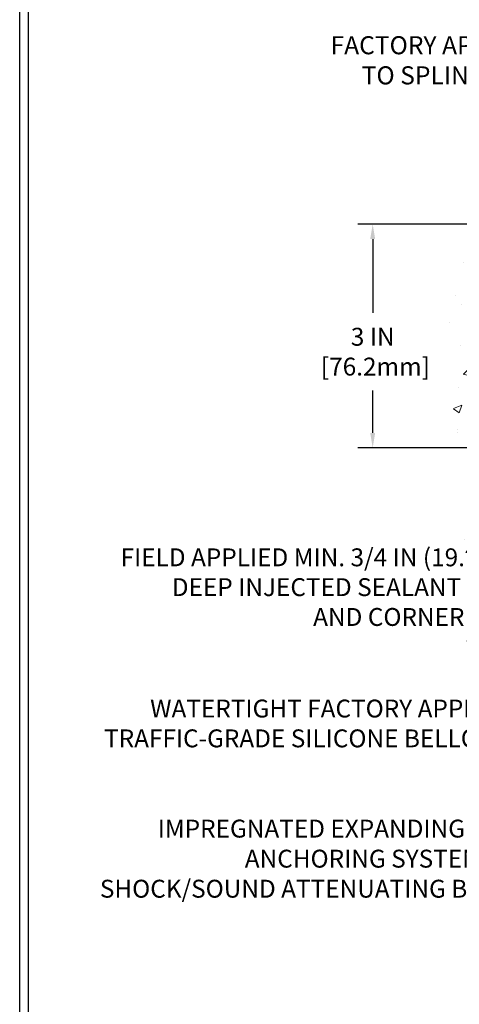
# Model space of a CAD drawing. Extents: x 80 to 3254, y -11 to 1977.
# Drawn here: x 86 to 92, y 2 to 15 of the extents above; entities that cross this region are included whole.
import ezdxf

# ---------------------------------------------------------------- set-up
doc = ezdxf.new("R2010")
doc.units = 0
doc.header["$LTSCALE"] = 5
doc.header["$MEASUREMENT"] = 0
doc.layers.get('DEFPOINTS').update_dxf_attribs({"linetype": 'CONTINUOUS'})
for name, color, linetype, lineweight in [('CONCRETE - H', 130, 'CONTINUOUS', 9), ('DIMS', 50, 'CONTINUOUS', 25), ('TBLOCK-T5', 111, 'CONTINUOUS', 30), ('TEXT - 4', 241, 'CONTINUOUS', 25)]:
    doc.layers.add(name, color=color, linetype=linetype, lineweight=lineweight)
doc.styles.add('ROMANS', font='romans', dxfattribs={"width": 0.9})
doc.dimstyles.get("Standard").update_dxf_attribs({"dimtxt": 0.18, "dimasz": 0.18, "dimexe": 0.18, "dimexo": 0.0625, "dimgap": 0.09, "dimtad": 0, "dimtih": 1, "dimtoh": 1, "dimdec": 4, "dimzin": 0, "dimdsep": 46, "dimtxsty": 'Standard', "dimcen": 0.09, "dimadec": 0, "dimazin": 0, "dimtfac": 1, "dimtdec": 4, "dimtofl": 0, "dimtmove": 0, "dimatfit": 3, "dimfxl": 1, "dimtolj": 1, "dimtzin": 0, "dimarcsym": 0})

# ---------------------------------------------------------------- blocks, each defined once
blk = doc.blocks.new('*D10')
at = {"layer": 'DEFPOINTS', "color": 0, "transparency": 16777216}
for p in [(94.53133292605165, 12.50327101963526), (90.91388934112987, 9.503271019635948), (94.53133292605119, 9.503271019635946)]:
    blk.add_point(p, dxfattribs=at)
at = {"layer": 'DIMS', "color": 0, "lineweight": -2, "transparency": 16777216}
for p, q in [((94.33133292605164, 12.50327101963526), (90.71388934112987, 12.50327101963527)), ((90.91388934112987, 12.30327101963527), (90.91388934112987, 11.31256749039975)), ((90.91388934112987, 9.703271019635947), (90.91388934112987, 10.27256749039975)), ((94.33133292605119, 9.503271019635946), (90.71388934112987, 9.503271019635948))]:
    blk.add_line(p, q, dxfattribs=at)
at = {"layer": 'DIMS', "color": 0, "transparency": 16777216}
for points in [[(90.88055600779654, 12.30327101963527), (90.9472226744632, 12.30327101963527), (90.91388934112987, 12.50327101963527)], [(90.88055600779654, 9.703271019635947), (90.9472226744632, 9.703271019635947), (90.91388934112987, 9.503271019635948)]]:
    blk.add_solid(points, dxfattribs=at)
at = {"layer": 'DIMS', "color": 0, "transparency": 16777216, "insert": (90.91388934112987, 10.79256749039976), "char_height": 0.24, "attachment_point": 5}
blk.add_mtext('\\A1;3 IN\\P [76.2mm]', dxfattribs=at)

msp = doc.modelspace()

# ---------------------------------------------------------------- hatches: boundary and pattern name
at = {"layer": 'CONCRETE - H'}
h = msp.add_hatch(dxfattribs=at)
h.set_pattern_fill('AR-CONC', color=256, scale=0.168)
h.set_pattern_definition([(49.99999999999999, (0, 0), (1.204997106769266, -0.1054235867707598), [0.126, -1.386]), (355, (0, 0), (-0.23310224046984, 1.26368278461602), [0.1008, -1.1088]), (100.45144446, (0.10041642408, -0.00878529792), (0.9718948625015481, 1.158259184827297), [0.10708352256, -1.17791874816]), (46.18420000000002, (0, 0.336), (1.792965435528242, -0.2780723917323686), [0.189, -2.079]), (96.63563549, (0.1494137316, 0.31282724424), (1.570232068732704, 1.636519249301245), [0.16062537456, -1.7668791168]), (351.1841639899999, (0, 0.336), (1.570232067692019, 1.636519248453584), [0.1512, -1.66320000168]), (21, (0.168, 0.252), (1.002803847559016, -0.6763997363177693), [0.126, -1.386]), (326.0000000000001, (0.168, 0.252), (0.4087697576282573, 1.218252075678713), [0.1008, -1.1088]), (71.45144474, (0.2515669867200001, 0.19563335568), (1.411573592906352, 0.5418523367146745), [0.1070835192, -1.17791874816]), (37.50000000000001, (0, 0), (0.02042855693304832, 0.5592616744366034), [0, -1.09536, 0, -1.1256, 0, -1.113]), (7.499999999999999, (0, 0), (0.4419568229028097, 0.6626116759623653), [0, -0.64176, 0, -1.07016, 0, -0.4242]), (327.5, (-0.37464, 0), (0.8968216927696472, -0.03789218451375799), [0, -0.42, 0, -1.3104, 0, -1.7388]), (317.5, (-0.54264, 0), (0.9797527644952089, 0.1681763703182938), [0, -0.546, 0, -0.87024, 0, -1.2348])])
edge = h.paths.add_edge_path()
edge.add_spline(control_points=[(94.53133292605165, 13.2184241989232), (93.4560523956336, 13.22033240844965), (91.37766249285724, 12.42318751599568), (92.39528300377864, 8.842008824714245), (91.87244154947285, 6.471838221808128), (92.53860446306989, 3.243026801787362), (93.93239603432595, 3.903134863768357), (94.53133292605118, 4.188318906138107)], knot_values=[0, 0, 0, 0, 2.641244479544843, 5.675666665633782, 8.98302171463325, 11.17982193442176, 12.83748839094327, 12.83748839094327, 12.83748839094327, 12.83748839094327], degree=3, periodic=0)
edge.add_line((94.53133292605119, 4.188318906138107), (94.53133292605165, 11.09702101963458))
edge.add_line((94.53133292605165, 11.09702101963458), (92.63133292605201, 11.09702101963686))
edge.add_line((92.63133292605201, 11.09702101963686), (92.63133292604519, 11.11577101963454))
edge.add_line((92.63133292604519, 11.11577101963454), (92.51883292605228, 11.100430110546))
edge.add_line((92.51883292605228, 11.100430110546), (92.51883292605228, 11.08638055051679))
edge.add_line((92.51883292605228, 11.08638055051679), (92.45633292605228, 11.08638055051884))
edge.add_line((92.45633292605228, 11.08638055051884), (92.45633292605183, 11.34516148875483))
edge.add_line((92.45633292605183, 11.34516148875483), (92.51883292605228, 11.34516148875323))
edge.add_line((92.51883292605228, 11.34516148875323), (92.51883292605228, 11.3311119287263))
edge.add_line((92.51883292605228, 11.3311119287263), (92.63133292605201, 11.31577101963549))
edge.add_line((92.63133292605201, 11.31577101963549), (92.63133292605201, 11.33452101963681))
edge.add_line((92.63133292605201, 11.33452101963681), (94.53133292605165, 11.33452101963454))
edge.add_line((94.53133292605165, 11.33452101963454), (94.53133292605165, 13.2184241989232))
h.paths.add_polyline_path([(92.17298977915632, 9.931249468215436), (93.69298977915632, 9.931249468215436), (93.69298977915632, 10.69124946821544), (92.17298977915632, 10.69124946821544)], flags=24)
h.paths.add_polyline_path([(86.62469180405121, 7.008119271782816), (93.11154894690836, 7.008119271782816), (93.11154894690836, 8.213833557497102), (86.62469180405121, 8.213833557497102)], flags=9)
h.paths.add_polyline_path([(87.07943484463082, 3.282396901850955), (93.17543484463083, 3.282396901850955), (93.17543484463083, 4.57451118756524), (87.07943484463082, 4.57451118756524)], flags=9)
h.paths.add_polyline_path([(86.99237589977515, 5.425092277474294), (92.88266161406088, 5.425092277474294), (92.88266161406088, 6.185092277474294), (86.99237589977515, 6.185092277474294)], flags=9)

# ---------------------------------------------------------------- linework, layer by layer
at = {"layer": 'TBLOCK-T5'}
msp.add_line((86.17368539256758, -5.29743646803121), (86.17368539256758, 18.15034509132416), dxfattribs=at)
msp.add_lwpolyline([(117.2333814042126, -1.051702760015907), (117.2333814042126, 18.03721523142466), (86.28681525246598, 18.03721523142466), (86.28681525246598, -1.051702760015907)], close=True, dxfattribs=at)

# ---------------------------------------------------------------- texts
at = {"layer": 'TEXT - 4', "attachment_point": 3, "style": 'ROMANS'}
for s, insert, char_height in [('FACTORY APPLIED SILICONE\\P TO SPLINE CORNER BEAD', (94.69838058842433, 15.02486683101697), 0.2423543313628475), ('FIELD APPLIED MIN. 3/4 IN (19.1mm)\\PDEEP INJECTED SEALANT BAND\\PAND CORNER BEAD', (93.05154894690835, 8.153833557497101), 0.24), ('WATERTIGHT FACTORY APPLIED\\PTRAFFIC-GRADE SILICONE BELLOWS', (92.82266161406088, 6.125092277474295), 0.24)]:
    msp.add_mtext(s, dxfattribs=dict(at, insert=insert, char_height=char_height))
at = {"layer": 'TEXT - 4', "insert": (93.11543484463083, 4.51451118756524), "char_height": 0.24, "attachment_point": 3, "line_spacing_factor": 1.008, "style": 'ROMANS'}
msp.add_mtext('IMPREGNATED EXPANDING FOAM \\PANCHORING SYSTEM AND\\PSHOCK/SOUND ATTENUATING BAFFLE', dxfattribs=at)

# ---------------------------------------------------------------- dimensions: what is measured, and where the dimension line sits
at = {"layer": 'DIMS'}
dim = msp.add_linear_dim(base=(90.91388934112987, 9.503271019635948), p1=(94.53133292605165, 12.50327101963526), p2=(94.53133292605119, 9.503271019635946), angle=90, text='<>\\P[]', dimstyle='Standard', override={"dimtxt": 0.24, "dimasz": 0.2, "dimexe": 0.2, "dimexo": 0.2, "dimgap": 0.2, "dimlunit": 5, "dimpost": ' IN', "dimfrac": 2}, dxfattribs=at)
dim.commit()
dim.dimension.update_dxf_attribs({"geometry": '*D10', "text_midpoint": (90.91388934112987, 10.79256749039976), "dimtype": 160})

doc.saveas('drawing.dxf')
